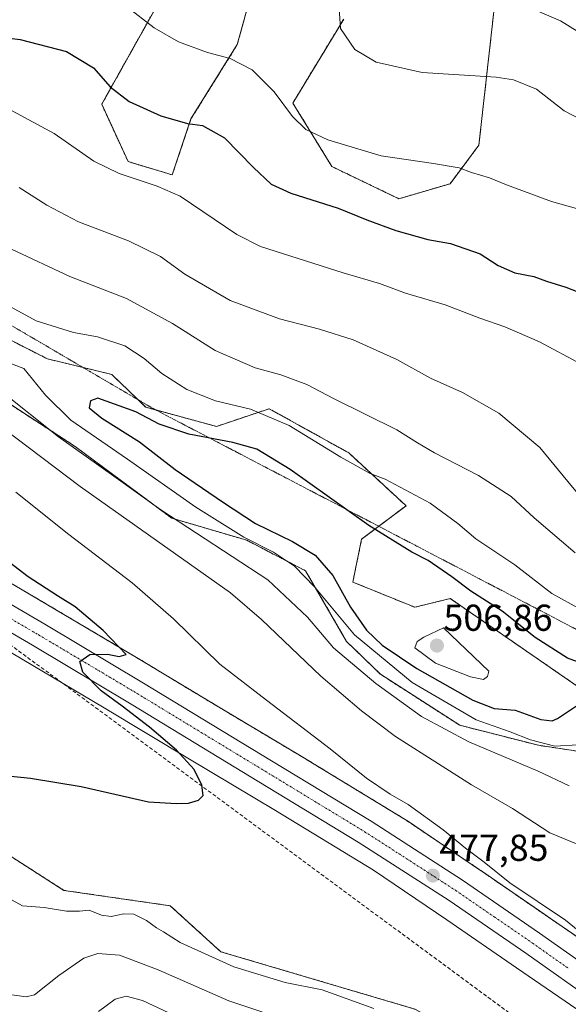
# Model space of a CAD drawing. Units: metres. Extents: x 570158 to 573606, y 4705653 to 4708001.
# Drawn here: x 570673 to 570820, y 4706843 to 4707106 of the extents above; entities that cross this region are included whole.
import ezdxf
from ezdxf.enums import TextEntityAlignment as Align

# ---------------------------------------------------------------- set-up
doc = ezdxf.new("R2010")
doc.units = ezdxf.units.M
doc.header["$MEASUREMENT"] = 0
for name, pattern in [('TRAZO_Y_PUNTO', [1, 0.5, -0.25, 0, -0.25]), ('TRAZOS', [0.75, 0.5, -0.25]), ('TRAZOS2', [0.375, 0.25, -0.125]), ('TRAZOSX2', [1.5, 1, -0.5])]:
    doc.linetypes.add(name, pattern=pattern)
for name, color, linetype, lineweight in [('Arbolado forestal', 92, 'TRAZOS', 0), ('Arbolado forestal CxS', 92, 'Continuous', 0), ('Carretera de calzada única', 19, 'Continuous', 13), ('Carretera de calzada única Cxs', 19, 'Continuous', 13), ('Carretera de calzada única eje', 19, 'TRAZO_Y_PUNTO', 0), ('Carátula', 7, 'Continuous', 5), ('Conducción de agua lineal', 5, 'TRAZOSX2', 0), ('Cultivos herbáceos CxS', 92, 'Continuous', 0), ('Curva de nivel maestra', 36, 'Continuous', 30), ('Curva de nivel normal', 36, 'Continuous', 0), ('Matorral', 135, 'Continuous', 0), ('Matorral CxS', 135, 'Continuous', 0), ('Núcleo urbano', 19, 'Continuous', 0), ('Núcleo urbano CxS', 19, 'Continuous', 0), ('Punto de cota en terreno', 7, 'Continuous', 0), ('Rótulo de punto de cota en terreno', 19, 'Continuous', 0), ('Vía pecuaria eje', 92, 'TRAZOS2', 0)]:
    doc.layers.add(name, color=color, linetype=linetype, lineweight=lineweight)
doc.styles.add('Arial', font='txt', dxfattribs={"height": 0.2})

# ---------------------------------------------------------------- blocks, each defined once
blk = doc.blocks.new('*U152')
at = {"layer": 'Cultivos herbáceos CxS', "color": 92, "linetype": 'Continuous', "lineweight": 0}
for points in [[(570827.84, 4706803.93, 479.25), (570813.63, 4706818.95, 479.02), (570794.42, 4706833.54, 478.98), (570779.09, 4706841.8, 479.06), (570727.2, 4706857.14, 479.25), (570713.72, 4706869.42, 477.57), (570685.27, 4706873.54, 477.98), (570660.05, 4706889.69, 476.85), (570644.65, 4706899.61, 475.85), (570621.07, 4706913.77, 474.76), (570606.84, 4706919.15, 474.77), (570581.94, 4706927, 475.37), (570568.36, 4706939.31, 474.47), (570568.36, 4706946.39, 473.41), (570566, 4706951.11, 472.95), (570534.94, 4706961.37, 473.16), (570517.02, 4706974.23, 471.72)], [(570519.83, 4707025.36, 469.41), (570543.7, 4707011.27, 469.84), (570568.62, 4706996.76, 470.43), (570589.91, 4706984.46, 471.09), (570617.04, 4706968.66, 471.71), (570642.54, 4706953.92, 472.68), (570665.95, 4706940.15, 473.32), (570696.03, 4706922.35, 474.21), (570718.83, 4706908.6, 475.05), (570741.82, 4706894.88, 475.8), (570768.03, 4706878.92, 476.44), (570787.67, 4706865.65, 477.05), (570806.29, 4706852.81, 477.57), (570827.2, 4706838.49, 478.12)]]:
    blk.add_polyline3d(points, dxfattribs=at)
blk = doc.blocks.new('*U153')
at = {"layer": 'Cultivos herbáceos CxS', "color": 92, "linetype": 'Continuous', "lineweight": 0}
for points in [[(570801.21, 4707117.37, 459.07), (570796.21, 4707072.82, 468.51), (570788.53, 4707062.51, 470.8), (570774.84, 4707058.49, 472.49), (570756.92, 4707067.09, 471.69), (570746.48, 4707084.08, 469.08), (570760.09, 4707106.54, 464.51)], [(570736.65, 4707117.97, 465.02), (570731.62, 4707099.72, 469.13), (570719.23, 4707079.82, 474.57), (570714.24, 4707064.87, 478.63), (570702.45, 4707068.41, 478.37), (570695.37, 4707083.75, 476.04), (570711.88, 4707113.25, 467.54)]]:
    blk.add_polyline3d(points, dxfattribs=at)
blk = doc.blocks.new('*U157')
at = {"layer": 'Curva de nivel normal', "color": 36, "linetype": 'Continuous', "lineweight": 0}
blk.add_polyline3d([(570809.97, 4707109.55, 460), (570818.08, 4707106.04, 460), (570826.96, 4707100.58, 460)], dxfattribs=at)
blk = doc.blocks.new('*U159')
at = {"layer": 'Curva de nivel normal', "color": 36, "linetype": 'Continuous', "lineweight": 0}
for points in [[(570826.04, 4706947.25, 495), (570815.68, 4706952.93, 495), (570805.87, 4706960.57, 495), (570795.42, 4706967.53, 495), (570790.6, 4706971.62, 495), (570783.19, 4706977.07, 495), (570771.19, 4706983.48, 495), (570767.18, 4706985.02, 495), (570759.34, 4706989.37, 495), (570745.53, 4706997.89, 495), (570735.19, 4707002.21, 495), (570725.8, 4707004.48, 495), (570718.15, 4707007.49, 495), (570711.42, 4707011.76, 495), (570706.77, 4707015.78, 495), (570701.56, 4707019.12, 495), (570694.29, 4707021.52, 495), (570687.8, 4707022.69, 495), (570677.81, 4707025.82, 495), (570671.13, 4707029.48, 495)], [(570653.48, 4707021.02, 495), (570674.52, 4707013.07, 495), (570680.36, 4707005.95, 495), (570687.14, 4706999.3, 495), (570702.25, 4706988.85, 495), (570720.53, 4706976.03, 495), (570733.39, 4706967.99, 495), (570741.3, 4706963.96, 495), (570746.89, 4706960.26, 495), (570752.27, 4706954.68, 495), (570762.98, 4706941.85, 495), (570778.39, 4706929.16, 495), (570795.52, 4706919.12, 495), (570804.6, 4706915.96, 495), (570810, 4706913.84, 495), (570816.54, 4706912.14, 495), (570822.67, 4706912.46, 495)]]:
    blk.add_polyline3d(points, dxfattribs=at)
blk = doc.blocks.new('*U160')
at = {"layer": 'Curva de nivel normal', "color": 36, "linetype": 'Continuous', "lineweight": 0}
for points in [[(570823.77, 4707014.16, 480), (570812.42, 4707020.23, 480), (570803.13, 4707024.24, 480), (570796.43, 4707026.59, 480), (570787.19, 4707030.14, 480), (570776.6, 4707033.24, 480), (570769.6, 4707035.82, 480), (570759.93, 4707038.66, 480), (570737.86, 4707045.69, 480), (570731.53, 4707048.91, 480), (570716.33, 4707059.15, 480), (570710.22, 4707061.83, 480), (570700.05, 4707065.21, 480), (570693.23, 4707068.58, 480), (570682.62, 4707075.96, 480), (570670.24, 4707082.58, 480), (570663.27, 4707084.27, 480), (570657.19, 4707084.23, 480), (570651.23, 4707085.05, 480), (570642.79, 4707087.48, 480), (570631.25, 4707092.29, 480), (570624.97, 4707096.52, 480), (570618.21, 4707100.36, 480), (570604.89, 4707107.1, 480)], [(570672.41, 4706980.02, 480), (570686.62, 4706968.68, 480), (570703.52, 4706955.78, 480), (570714.6, 4706946.19, 480), (570726.98, 4706934.01, 480), (570739.47, 4706924.42, 480), (570756.47, 4706911.41, 480), (570766.13, 4706903.55, 480), (570772.5, 4706899.28, 480), (570777.27, 4706896.52, 480), (570786.64, 4706889.72, 480), (570792.64, 4706884.82, 480), (570797.66, 4706881.05, 480), (570804.51, 4706875.56, 480), (570819.38, 4706865.61, 480), (570839.17, 4706849.44, 480)], [(570768.14, 4706841.98, 480), (570754.33, 4706846.91, 480), (570744.4, 4706848.91, 480), (570730.73, 4706853.09, 480), (570716.32, 4706859.6, 480), (570711.9, 4706862.41, 480), (570710.06, 4706863.54, 480), (570707.38, 4706865.5, 480), (570703.94, 4706867.16, 480), (570701.28, 4706867.3, 480), (570697.94, 4706866.55, 480), (570695.29, 4706866.93, 480), (570692, 4706868.24, 480), (570689.46, 4706867.96, 480), (570685.93, 4706867.95, 480), (570679.95, 4706868.94, 480), (570674.18, 4706869.42, 480), (570667.58, 4706872.97, 480)]]:
    blk.add_polyline3d(points, dxfattribs=at)
blk = doc.blocks.new('*U161')
at = {"layer": 'Curva de nivel normal', "color": 36, "linetype": 'Continuous', "lineweight": 0}
blk.add_polyline3d([(570835.65, 4707052.13, 470), (570815.59, 4707057.72, 470), (570807.73, 4707060.66, 470), (570803.58, 4707062.23, 470), (570799.04, 4707064.1, 470), (570794.21, 4707065.47, 470), (570790.93, 4707066.75, 470), (570784.04, 4707067.95, 470), (570770.07, 4707069.97, 470), (570755.86, 4707074.21, 470), (570749.98, 4707077, 470), (570746.38, 4707080.51, 470), (570741.45, 4707087.1, 470), (570735.6, 4707092.98, 470), (570729.71, 4707095.95, 470), (570723.64, 4707097.58, 470), (570715.92, 4707100.45, 470), (570709.44, 4707104.21, 470), (570702.01, 4707109.86, 470)], dxfattribs=at)
blk = doc.blocks.new('*U162')
at = {"layer": 'Curva de nivel normal', "color": 36, "linetype": 'Continuous', "lineweight": 0}
blk.add_polyline3d([(570747.22, 4706838.05, 485), (570729.4, 4706843.98, 485), (570710.46, 4706852.27, 485), (570700.1, 4706856.21, 485), (570694.37, 4706856.66, 485), (570690.63, 4706855.38, 485), (570683.94, 4706850.81, 485), (570677.4, 4706845.61, 485), (570675.14, 4706845.06, 485), (570670.72, 4706845.69, 485)], dxfattribs=at)
blk = doc.blocks.new('*U164')
at = {"layer": 'Curva de nivel normal', "color": 36, "linetype": 'Continuous', "lineweight": 0}
blk.add_polyline3d([(570825.71, 4707078.49, 465), (570818.99, 4707082.02, 465), (570811.6, 4707087.76, 465), (570805.44, 4707090.3, 465), (570800.8, 4707091, 465), (570781.07, 4707092.28, 465), (570768.71, 4707094.99, 465), (570763.04, 4707098.44, 465), (570759.21, 4707103.98, 465), (570758.66, 4707112.08, 465)], dxfattribs=at)
blk = doc.blocks.new('*U166')
at = {"layer": 'Curva de nivel maestra', "color": 36, "linetype": 'Continuous', "lineweight": 30}
for points in [[(570658.64, 4707102.98, 475), (570673.54, 4707101.04, 475), (570685.96, 4707097.82, 475), (570693.17, 4707093.52, 475), (570697.63, 4707088.42, 475), (570702.68, 4707084.52, 475), (570711.22, 4707080.69, 475), (570718.35, 4707078.61, 475), (570722.34, 4707078.12, 475), (570728.17, 4707074.78, 475), (570735.92, 4707066.85, 475), (570740.66, 4707062.35, 475), (570745.96, 4707059.98, 475), (570758.63, 4707055.99, 475), (570766.24, 4707052.82, 475), (570773.97, 4707049.96, 475), (570782.6, 4707047.59, 475), (570788.6, 4707046.5, 475), (570796.56, 4707043.76, 475), (570801.41, 4707040.63, 475), (570805.81, 4707038.69, 475), (570810.91, 4707037.67, 475), (570814.31, 4707036.42, 475), (570819.49, 4707034.82, 475), (570823.84, 4707033.16, 475)], [(570661.55, 4706905.07, 475), (570676.34, 4706903.58, 475), (570689.85, 4706901.29, 475), (570707.92, 4706897.22, 475), (570715.34, 4706896.74, 475), (570718.55, 4706896.86, 475), (570721.27, 4706897.66, 475), (570722.46, 4706898.94, 475), (570722.15, 4706901.67, 475), (570720.13, 4706905.83, 475), (570715.34, 4706911.04, 475), (570708.12, 4706917.14, 475), (570700.8, 4706922.82, 475), (570695.22, 4706926.94, 475), (570690.36, 4706931.93, 475), (570689.54, 4706934.7, 475), (570692.18, 4706936.62, 475), (570696.94, 4706936.7, 475), (570700, 4706936.06, 475), (570701.91, 4706936.6, 475), (570695.77, 4706943.07, 475), (570688.32, 4706949.34, 475), (570683.58, 4706952.27, 475), (570675.74, 4706957.42, 475), (570666.81, 4706964.16, 475)]]:
    blk.add_polyline3d(points, dxfattribs=at)
blk = doc.blocks.new('5PATER')
at = {"layer": 'Carátula', "linetype": 'Continuous', "lineweight": 5}
h = blk.add_hatch(color=250, dxfattribs=at)
edge = h.paths.add_edge_path()
edge.add_ellipse((0, 0.01), major_axis=(-1.33, -1.34), ratio=0.999422, start_angle=0, end_angle=360)

msp = doc.modelspace()

# ---------------------------------------------------------------- linework, layer by layer
at = {"layer": 'Arbolado forestal', "color": 92, "linetype": 'TRAZOS', "lineweight": 0}
for points in [[(570736.65, 4707117.97, 465.02), (570731.62, 4707099.72, 469.13), (570719.23, 4707079.82, 474.57), (570714.24, 4707064.87, 478.63), (570702.45, 4707068.41, 478.37), (570695.37, 4707083.75, 476.04), (570711.88, 4707113.25, 467.54)], [(570801.21, 4707117.37, 459.07), (570796.21, 4707072.82, 468.51), (570788.53, 4707062.51, 470.8), (570774.84, 4707058.49, 472.49), (570756.92, 4707067.09, 471.69), (570746.48, 4707084.08, 469.08), (570760.09, 4707106.54, 464.51)], [(570518.48, 4707088.47, 481.2), (570540.88, 4707070.77, 482.85), (570572.72, 4707053.07, 483.43), (570617.54, 4707034.19, 485.09), (570652.77, 4707009.65, 485.67), (570666.93, 4707006.11, 487.79), (570688.24, 4706992.27, 490.12), (570714.1, 4706973.07, 489.51), (570734.14, 4706967.17, 494.14), (570749.89, 4706958.99, 495.5), (570760.86, 4706940.08, 492.34), (570769.9, 4706931.33, 491.92), (570791.08, 4706917.7, 492.2), (570812.13, 4706912.33, 493.81), (570831.23, 4706909.46, 495.77)], [(570669.99, 4707021.2, 496.35), (570680.88, 4707015.66, 496.47), (570690.41, 4707013.35, 497.32), (570698.1, 4707011.49, 497.48), (570705.03, 4707004.78, 498.46), (570707.13, 4707002.74, 498.7), (570709.83, 4707002.01, 498.46), (570726.03, 4706997.61, 498.21), (570740.18, 4707002.33, 493.99), (570761.41, 4706990.54, 494.04), (570776.74, 4706976.38, 496), (570769.44, 4706970.9, 498.97), (570764.87, 4706967.47, 501.57), (570762.51, 4706955.99, 502.59), (570779.1, 4706949.24, 503.42), (570788.53, 4706951.6, 501.89), (570811.55, 4706935.71, 501.24), (570822.73, 4706928, 500.86)], [(570517.02, 4706974.23, 471.72), (570534.94, 4706961.37, 473.16), (570566, 4706951.11, 472.95), (570568.36, 4706946.39, 473.41), (570568.36, 4706939.31, 474.47), (570581.94, 4706927, 475.37), (570606.84, 4706919.15, 474.77), (570621.07, 4706913.77, 474.76), (570644.65, 4706899.61, 475.85), (570660.05, 4706889.69, 476.85), (570685.27, 4706873.54, 477.98), (570713.72, 4706869.42, 477.57), (570727.2, 4706857.14, 479.25), (570779.09, 4706841.8, 479.06), (570794.42, 4706833.54, 478.98), (570813.63, 4706818.95, 479.02), (570827.84, 4706803.93, 479.25)], [(570836.31, 4706851.64, 479.75), (570815.35, 4706866, 478.8), (570813.81, 4706867.06, 478.76), (570796.72, 4706878.85, 478.42), (570796.66, 4706878.89, 478.42), (570776.82, 4706892.28, 478.01), (570776.81, 4706892.29, 478.01), (570776.8, 4706892.3, 478), (570776.79, 4706892.3, 478), (570776.51, 4706892.48, 477.94), (570750.12, 4706908.56, 477.02), (570750.06, 4706908.6, 477.02), (570727.06, 4706922.32, 476.07), (570704.26, 4706936.07, 475.08), (570704.21, 4706936.1, 475.08), (570674.09, 4706953.93, 474.04), (570674.09, 4706953.93, 474.04), (570674.08, 4706953.93, 474.04), (570674.07, 4706953.94, 474.04), (570650.62, 4706967.73, 473.32)]]:
    msp.add_polyline3d(points, dxfattribs=at)
at = {"layer": 'Arbolado forestal CxS', "color": 92, "linetype": 'Continuous', "lineweight": 0}
for points in [[(570711.88, 4707113.25, 467.54), (570695.37, 4707083.75, 476.04), (570702.45, 4707068.41, 478.37), (570714.24, 4707064.87, 478.63), (570719.23, 4707079.82, 474.57), (570731.62, 4707099.72, 469.13), (570736.65, 4707117.97, 465.02)], [(570760.09, 4707106.54, 464.51), (570746.48, 4707084.08, 469.08), (570756.92, 4707067.09, 471.69), (570774.84, 4707058.49, 472.49), (570788.53, 4707062.51, 470.8), (570796.21, 4707072.82, 468.51), (570801.21, 4707117.37, 459.07)], [(570822.73, 4706928, 500.86), (570811.55, 4706935.71, 501.24), (570788.53, 4706951.6, 501.89), (570779.1, 4706949.24, 503.42), (570762.51, 4706955.99, 502.59), (570764.87, 4706967.47, 501.57), (570776.74, 4706976.38, 496), (570761.41, 4706990.54, 494.04), (570740.18, 4707002.33, 493.99), (570726.03, 4706997.61, 498.21), (570707.13, 4707002.74, 498.7), (570698.1, 4707011.49, 497.48), (570680.88, 4707015.66, 496.47), (570669.99, 4707021.2, 496.35), (570655.27, 4707025.93, 497.38), (570634.05, 4707045.99, 492.98), (570608.1, 4707051.89, 492.32), (570578.62, 4707064.87, 493.73), (570563.29, 4707084.93, 497.18), (570555.04, 4707087.29, 497.81), (570522.02, 4707102.63, 491.6)], [(570518.48, 4707088.47, 481.2), (570540.88, 4707070.77, 482.85), (570572.73, 4707053.07, 483.43), (570617.54, 4707034.19, 485.09), (570652.77, 4707009.65, 485.67), (570666.93, 4707006.11, 487.79), (570688.24, 4706992.27, 490.12), (570714.1, 4706973.07, 489.51), (570734.14, 4706967.17, 494.14), (570749.89, 4706958.99, 495.5), (570760.86, 4706940.08, 492.34), (570769.9, 4706931.33, 491.92), (570791.08, 4706917.7, 492.2), (570812.13, 4706912.33, 493.81), (570831.23, 4706909.46, 495.77)], [(570517.02, 4706974.23, 471.72), (570534.94, 4706961.37, 473.16), (570566, 4706951.11, 472.95), (570568.36, 4706946.39, 473.41), (570568.36, 4706939.31, 474.47), (570581.94, 4706927, 475.37), (570606.84, 4706919.15, 474.77), (570621.07, 4706913.77, 474.76), (570644.65, 4706899.61, 475.85), (570660.05, 4706889.69, 476.85), (570685.27, 4706873.54, 477.98), (570713.72, 4706869.42, 477.57), (570727.2, 4706857.14, 479.25), (570779.09, 4706841.8, 479.06), (570794.42, 4706833.54, 478.98), (570813.63, 4706818.95, 479.02), (570827.84, 4706803.93, 479.25)], [(570836.31, 4706851.64, 479.75), (570815.35, 4706866, 478.8), (570813.81, 4706867.06, 478.76), (570796.72, 4706878.85, 478.42), (570796.66, 4706878.89, 478.42), (570776.82, 4706892.28, 478.01), (570776.81, 4706892.29, 478.01), (570776.8, 4706892.3, 478), (570776.79, 4706892.3, 478), (570776.51, 4706892.48, 477.94), (570750.12, 4706908.56, 477.02), (570750.06, 4706908.6, 477.02), (570727.06, 4706922.32, 476.07), (570704.27, 4706936.06, 475.08), (570704.21, 4706936.1, 475.08), (570674.1, 4706953.93, 474.04), (570674.09, 4706953.93, 474.04), (570674.09, 4706953.93, 474.04), (570674.07, 4706953.94, 474.04), (570650.62, 4706967.73, 473.32)]]:
    msp.add_polyline3d(points, dxfattribs=at)
at = {"layer": 'Carretera de calzada única', "color": 19, "linetype": 'Continuous', "lineweight": 13}
for points in [[(570827.91, 4706843.17, 478.74), (570808.73, 4706856.76, 478.22), (570788.23, 4706870.81, 477.55), (570763.94, 4706886.47, 476.91), (570737.39, 4706902.6, 476.19), (570703.21, 4706923.35, 475.17), (570676.83, 4706939.07, 474.4), (570646.71, 4706956.63, 473.44), (570612.21, 4706976.69, 472.4), (570578.78, 4706995.79, 471.28), (570493.76, 4707045.43, 468.85)], [(570652.03, 4706961.09, 473.73), (570680.14, 4706944.69, 474.54), (570706.57, 4706928.96, 475.35), (570740.78, 4706908.18, 476.59), (570767.39, 4706892.01, 477.43), (570791.85, 4706876.25, 478.1), (570812.46, 4706862.1, 478.39), (570831.67, 4706848.51, 478.87)]]:
    msp.add_polyline3d(points, dxfattribs=at)
at = {"layer": 'Carretera de calzada única Cxs', "color": 19, "linetype": 'Continuous', "lineweight": 13}
for points in [[(570497.14, 4707051.24, 468.86), (570582.17, 4707001.59, 471.51), (570615.48, 4706982.34, 472.55), (570647.31, 4706963.84, 473.59), (570647.31, 4706963.84, 473.59), (570649.95, 4706962.28, 473.67), (570652.03, 4706961.09, 473.73), (570680.14, 4706944.69, 474.54), (570706.57, 4706928.96, 475.35), (570740.78, 4706908.18, 476.59), (570767.39, 4706892.01, 477.43), (570791.85, 4706876.25, 478.1), (570812.46, 4706862.1, 478.39), (570831.67, 4706848.51, 478.87)], [(570827.91, 4706843.17, 478.74), (570808.73, 4706856.76, 478.22), (570788.23, 4706870.81, 477.55), (570763.94, 4706886.47, 476.91), (570737.39, 4706902.6, 476.19), (570703.21, 4706923.35, 475.17), (570676.83, 4706939.07, 474.4), (570646.71, 4706956.63, 473.44), (570612.21, 4706976.69, 472.4), (570578.78, 4706995.79, 471.28), (570493.76, 4707045.43, 468.85)]]:
    msp.add_polyline3d(points, dxfattribs=at)
at = {"layer": 'Carretera de calzada única eje', "color": 19, "linetype": 'TRAZO_Y_PUNTO', "lineweight": 0}
msp.add_polyline3d([(570648.86, 4706959.15, 473.78), (570649.37, 4706958.85, 473.8), (570664.42, 4706950.08, 474.17), (570678.48, 4706941.88, 474.57), (570691.71, 4706934.01, 475.02), (570704.89, 4706926.16, 475.36), (570722, 4706915.76, 475.94), (570739.08, 4706905.4, 476.47), (570752.35, 4706897.33, 476.9), (570765.67, 4706889.24, 477.34), (570777.82, 4706881.41, 477.58), (570790.03, 4706873.52, 478), (570800.33, 4706866.46, 478.23), (570810.58, 4706859.43, 478.46), (570820.19, 4706852.63, 478.68)], dxfattribs=at)
at = {"layer": 'Conducción de agua lineal', "color": 5, "linetype": 'TRAZOSX2', "lineweight": 0}
msp.add_polyline3d([(570167.01, 4707228.42, 459.08), (570576.72, 4706982.2, 470.71), (570649.02, 4706955.43, 473.51), (571102.33, 4706620.72, 484.87), (571170, 4706536.62, 484.74), (571474.16, 4706174.16, 490.44), (571476.67, 4706171.71, 489.82)], dxfattribs=at)
at = {"layer": 'Cultivos herbáceos CxS', "color": 92, "linetype": 'Continuous', "lineweight": 0}
for points in [[(570736.65, 4707117.97, 465.02), (570731.62, 4707099.72, 469.13), (570719.23, 4707079.82, 474.57), (570714.24, 4707064.87, 478.63), (570702.45, 4707068.41, 478.37), (570695.37, 4707083.75, 476.04), (570711.88, 4707113.25, 467.54)], [(570801.21, 4707117.37, 459.07), (570796.21, 4707072.82, 468.51), (570788.53, 4707062.51, 470.8), (570774.84, 4707058.49, 472.49), (570756.92, 4707067.09, 471.69), (570746.48, 4707084.08, 469.08), (570760.09, 4707106.54, 464.51)], [(570519.83, 4707025.36, 469.41), (570543.7, 4707011.27, 469.84), (570568.62, 4706996.76, 470.43), (570589.91, 4706984.46, 471.09), (570617.04, 4706968.66, 471.71), (570642.54, 4706953.92, 472.68), (570665.95, 4706940.15, 473.32), (570696.03, 4706922.35, 474.21), (570718.83, 4706908.6, 475.05), (570741.82, 4706894.88, 475.8), (570768.03, 4706878.92, 476.44), (570787.67, 4706865.65, 477.05), (570806.29, 4706852.81, 477.57), (570827.2, 4706838.49, 478.12)], [(570517.02, 4706974.23, 471.72), (570534.94, 4706961.37, 473.16), (570566, 4706951.11, 472.95), (570568.36, 4706946.39, 473.41), (570568.36, 4706939.31, 474.47), (570581.94, 4706927, 475.37), (570606.84, 4706919.15, 474.77), (570621.07, 4706913.77, 474.76), (570644.65, 4706899.61, 475.85), (570660.05, 4706889.69, 476.85), (570685.27, 4706873.54, 477.98), (570713.72, 4706869.42, 477.57), (570727.2, 4706857.14, 479.25), (570779.09, 4706841.8, 479.06), (570794.42, 4706833.54, 478.98), (570813.63, 4706818.95, 479.02), (570827.84, 4706803.93, 479.25)]]:
    msp.add_polyline3d(points, dxfattribs=at)
at = {"layer": 'Curva de nivel maestra', "color": 36, "linetype": 'Continuous', "lineweight": 30}
msp.add_polyline3d([(570832.6, 4706930.97, 500), (570819.95, 4706935.66, 500), (570811.26, 4706941.15, 500), (570802.42, 4706948.19, 500), (570794.04, 4706953.59, 500), (570789.01, 4706957.38, 500), (570782.66, 4706961.77, 500), (570778.3, 4706963.95, 500), (570766.8, 4706971.11, 500), (570745.77, 4706986.1, 500), (570736.82, 4706991.52, 500), (570730.44, 4706993.28, 500), (570718.64, 4706995.52, 500), (570710.7, 4706998.18, 500), (570704.53, 4707001.54, 500), (570694.38, 4707005.14, 500), (570692.36, 4707004.41, 500), (570692.06, 4707002.62, 500), (570695.43, 4706999.78, 500), (570705.46, 4706993.48, 500), (570714.99, 4706986.09, 500), (570727.63, 4706977.47, 500), (570736.52, 4706971.65, 500), (570746.4, 4706966.86, 500), (570752.4, 4706963.14, 500), (570757.19, 4706957.76, 500), (570761.86, 4706949.3, 500), (570766.19, 4706943.12, 500), (570770.4, 4706939.12, 500), (570779.6, 4706932.86, 500), (570794.59, 4706924.37, 500), (570800.26, 4706922.22, 500), (570805.93, 4706921.76, 500), (570812.78, 4706919.2, 500), (570815.79, 4706918.89, 500), (570817.23, 4706919.52, 500), (570822.56, 4706923.08, 500)], dxfattribs=at)
at = {"layer": 'Curva de nivel normal', "color": 36, "linetype": 'Continuous', "lineweight": 0}
for points in [[(570826.9, 4706974.6, 485), (570819.96, 4706982.84, 485), (570812.54, 4706991.93, 485), (570801.55, 4707001.13, 485), (570791.84, 4707006.64, 485), (570783.27, 4707010.54, 485), (570774.27, 4707015.54, 485), (570762.58, 4707020.74, 485), (570753.6, 4707023.6, 485), (570742.95, 4707026.42, 485), (570729.74, 4707031.32, 485), (570717.62, 4707038.36, 485), (570711.09, 4707043.02, 485), (570702.54, 4707047.26, 485), (570689.15, 4707052.3, 485), (570680.7, 4707056.79, 485), (570673.27, 4707061.47, 485)], [(570821.98, 4706963.8, 490), (570811, 4706973.18, 490), (570804.84, 4706978.88, 490), (570796.12, 4706984.48, 490), (570784.39, 4706990.5, 490), (570779.8, 4706993.18, 490), (570774.28, 4706996.66, 490), (570757.52, 4707005.02, 490), (570750.19, 4707008.82, 490), (570743.3, 4707011.43, 490), (570736.36, 4707013.29, 490), (570725.71, 4707017.95, 490), (570714.34, 4707025.15, 490), (570701.98, 4707031.83, 490), (570686.84, 4707037.66, 490), (570671.26, 4707045.05, 490)], [(570668.44, 4707007.11, 490), (570683.8, 4706994.82, 490), (570698.64, 4706984.32, 490), (570711.16, 4706975.29, 490), (570739.77, 4706956.54, 490), (570750.39, 4706946.57, 490), (570757.33, 4706938.36, 490), (570768.67, 4706928.82, 490), (570780.84, 4706920.04, 490), (570793.56, 4706913.27, 490), (570812.06, 4706905.44, 490), (570820.32, 4706901.47, 490)], [(570669.1, 4706997.07, 485), (570689.61, 4706981.52, 485), (570729.8, 4706953.09, 485), (570738.12, 4706945.99, 485), (570753.98, 4706930.8, 485), (570764.86, 4706921.58, 485), (570773.88, 4706914.71, 485), (570794.23, 4706901.79, 485), (570805.23, 4706895.42, 485), (570815.14, 4706888.94, 485), (570828.96, 4706883.21, 485)], [(570797.45, 4706929.92, 505), (570798.56, 4706930.72, 505), (570798.84, 4706932.19, 505), (570786.72, 4706943.75, 505), (570781.46, 4706941.21, 505), (570779.71, 4706940.06, 505), (570779.06, 4706938.36, 505), (570784.59, 4706934.29, 505), (570793.93, 4706930.63, 505), (570797.45, 4706929.92, 505)], [(570713.29, 4706840.8, 490), (570706.28, 4706844.07, 490), (570701.94, 4706845.29, 490), (570698.94, 4706844.44, 490), (570694.55, 4706841.16, 490)]]:
    msp.add_polyline3d(points, dxfattribs=at)
at = {"layer": 'Matorral', "color": 135, "linetype": 'Continuous', "lineweight": 0}
for points in [[(570518.48, 4707088.47, 481.2), (570540.88, 4707070.77, 482.85), (570572.72, 4707053.07, 483.43), (570617.54, 4707034.19, 485.09), (570652.77, 4707009.65, 485.67), (570666.93, 4707006.11, 487.79), (570688.24, 4706992.27, 490.12), (570714.1, 4706973.07, 489.51), (570734.14, 4706967.17, 494.14), (570749.89, 4706958.99, 495.5), (570760.86, 4706940.08, 492.34), (570769.9, 4706931.33, 491.92), (570791.08, 4706917.7, 492.2), (570812.13, 4706912.33, 493.81), (570831.23, 4706909.46, 495.77)], [(570669.99, 4707021.2, 496.35), (570680.88, 4707015.66, 496.47), (570690.41, 4707013.35, 497.32), (570698.1, 4707011.49, 497.48), (570705.03, 4707004.78, 498.46), (570707.13, 4707002.74, 498.7), (570709.83, 4707002.01, 498.46), (570726.03, 4706997.61, 498.21), (570740.18, 4707002.33, 493.99), (570761.41, 4706990.54, 494.04), (570776.74, 4706976.38, 496), (570769.44, 4706970.9, 498.97), (570764.87, 4706967.47, 501.57), (570762.51, 4706955.99, 502.59), (570779.1, 4706949.24, 503.42), (570788.53, 4706951.6, 501.89), (570811.55, 4706935.71, 501.24), (570822.73, 4706928, 500.86)]]:
    msp.add_polyline3d(points, dxfattribs=at)
at = {"layer": 'Matorral CxS', "color": 135, "linetype": 'Continuous', "lineweight": 0}
for points in [[(570522.02, 4707102.63, 491.6), (570555.04, 4707087.29, 497.81), (570563.29, 4707084.93, 497.18), (570578.62, 4707064.87, 493.73), (570608.1, 4707051.89, 492.32), (570634.05, 4707045.99, 492.98), (570655.27, 4707025.93, 497.38), (570669.99, 4707021.2, 496.35), (570680.88, 4707015.66, 496.47), (570698.1, 4707011.49, 497.48), (570707.13, 4707002.74, 498.7), (570726.03, 4706997.61, 498.21), (570740.18, 4707002.33, 493.99), (570761.41, 4706990.54, 494.04), (570776.74, 4706976.38, 496), (570764.87, 4706967.47, 501.57), (570762.51, 4706955.99, 502.59), (570779.1, 4706949.24, 503.42), (570788.53, 4706951.6, 501.89), (570811.55, 4706935.71, 501.24), (570822.73, 4706928, 500.86)], [(570831.23, 4706909.46, 495.77), (570812.13, 4706912.33, 493.81), (570791.08, 4706917.7, 492.2), (570769.9, 4706931.33, 491.92), (570760.86, 4706940.08, 492.34), (570749.89, 4706958.99, 495.5), (570734.14, 4706967.17, 494.14), (570714.1, 4706973.07, 489.51), (570688.24, 4706992.27, 490.12), (570666.93, 4707006.11, 487.79), (570652.77, 4707009.65, 485.67), (570617.54, 4707034.19, 485.09), (570572.73, 4707053.07, 483.43), (570540.88, 4707070.77, 482.85), (570518.48, 4707088.47, 481.2)]]:
    msp.add_polyline3d(points, dxfattribs=at)
at = {"layer": 'Núcleo urbano', "color": 19, "linetype": 'Continuous', "lineweight": 0}
for points in [[(570519.83, 4707025.36, 469.41), (570543.7, 4707011.27, 469.84), (570568.62, 4706996.76, 470.43), (570589.91, 4706984.46, 471.09), (570617.04, 4706968.66, 471.71), (570642.54, 4706953.92, 472.68), (570665.95, 4706940.15, 473.32), (570696.03, 4706922.35, 474.21), (570718.83, 4706908.6, 475.05), (570741.82, 4706894.88, 475.8), (570768.03, 4706878.92, 476.44), (570787.67, 4706865.65, 477.05), (570806.29, 4706852.81, 477.57), (570827.2, 4706838.49, 478.12)], [(570836.31, 4706851.64, 479.75), (570815.35, 4706866, 478.8), (570813.81, 4706867.06, 478.76), (570796.72, 4706878.85, 478.42), (570796.66, 4706878.89, 478.42), (570776.82, 4706892.28, 478.01), (570776.81, 4706892.29, 478.01), (570776.8, 4706892.3, 478), (570776.79, 4706892.3, 478), (570776.51, 4706892.48, 477.94), (570750.12, 4706908.56, 477.02), (570750.06, 4706908.6, 477.02), (570727.06, 4706922.32, 476.07), (570704.26, 4706936.07, 475.08), (570704.21, 4706936.1, 475.08), (570674.09, 4706953.93, 474.04), (570674.09, 4706953.93, 474.04), (570674.08, 4706953.93, 474.04), (570674.07, 4706953.94, 474.04), (570650.62, 4706967.73, 473.32)]]:
    msp.add_polyline3d(points, dxfattribs=at)
at = {"layer": 'Núcleo urbano CxS', "color": 19, "linetype": 'Continuous', "lineweight": 0}
for points in [[(570827.2, 4706838.49, 478.12), (570806.29, 4706852.81, 477.57), (570787.67, 4706865.65, 477.05), (570768.03, 4706878.92, 476.44), (570741.82, 4706894.88, 475.8), (570718.83, 4706908.6, 475.05), (570696.03, 4706922.35, 474.21), (570665.95, 4706940.15, 473.32), (570642.54, 4706953.92, 472.68), (570617.04, 4706968.66, 471.71), (570589.91, 4706984.46, 471.09), (570568.62, 4706996.76, 470.43), (570543.7, 4707011.27, 469.84), (570519.83, 4707025.36, 469.41)], [(570650.62, 4706967.73, 473.32), (570674.07, 4706953.94, 474.04), (570674.09, 4706953.93, 474.04), (570674.09, 4706953.93, 474.04), (570674.1, 4706953.93, 474.04), (570704.21, 4706936.1, 475.08), (570704.27, 4706936.06, 475.08), (570727.06, 4706922.32, 476.07), (570750.06, 4706908.6, 477.02), (570750.12, 4706908.56, 477.02), (570776.51, 4706892.48, 477.94), (570776.79, 4706892.3, 478), (570776.8, 4706892.3, 478), (570776.81, 4706892.29, 478.01), (570776.82, 4706892.28, 478.01), (570796.66, 4706878.89, 478.42), (570796.72, 4706878.85, 478.42), (570813.81, 4706867.06, 478.76), (570815.35, 4706866, 478.8), (570836.31, 4706851.64, 479.75)]]:
    msp.add_polyline3d(points, dxfattribs=at)
at = {"layer": 'Vía pecuaria eje', "color": 92, "linetype": 'TRAZOS2', "lineweight": 0}
msp.add_polyline3d([(570670.51, 4707025.02, 495.87), (570674.8, 4707022.5, 495.83), (570679.1, 4707019.99, 496.03), (570683.39, 4707017.47, 496.43), (570687.68, 4707014.95, 496.97), (570691.97, 4707012.44, 497.55), (570696.26, 4707009.92, 498.09), (570700.56, 4707007.4, 498.39), (570704.85, 4707004.89, 498.46), (570709.14, 4707002.37, 498.45), (570713.52, 4707000.09, 498.59), (570717.89, 4706997.8, 498.86), (570722.27, 4706995.52, 499.44), (570726.65, 4706993.24, 500.09), (570731.02, 4706990.95, 500.74), (570735.4, 4706988.67, 501.19), (570739.78, 4706986.38, 501.22), (570744.15, 4706984.1, 500.93), (570748.53, 4706981.82, 500.65), (570752.91, 4706979.53, 500.43), (570757.29, 4706977.25, 499.93), (570761.66, 4706974.96, 499.81), (570766.04, 4706972.68, 499.26), (570770.42, 4706970.4, 498.84), (570774.79, 4706968.11, 498.58), (570779.17, 4706965.83, 498.76), (570783.55, 4706963.54, 498.8), (570787.92, 4706961.26, 498.68), (570792.3, 4706958.98, 498.34), (570796.68, 4706956.69, 498.19), (570801.05, 4706954.41, 497.96), (570805.43, 4706952.12, 497.86), (570809.81, 4706949.84, 497.37), (570814.18, 4706947.56, 496.92), (570818.56, 4706945.27, 496.87), (570822.94, 4706942.99, 496.82)], dxfattribs=at)

# ---------------------------------------------------------------- block references
at = {"layer": 'Cultivos herbáceos CxS', "color": 92, "linetype": 'Continuous', "lineweight": 0}
for name in ['*U153', '*U152']:
    msp.add_blockref(name, (0, 0), dxfattribs=at)
at = {"layer": 'Curva de nivel maestra', "color": 36, "linetype": 'Continuous', "lineweight": 30}
msp.add_blockref('*U166', (0, 0), dxfattribs=at)
at = {"layer": 'Curva de nivel normal', "color": 36, "linetype": 'Continuous', "lineweight": 0}
for name in ['*U157', '*U164', '*U161', '*U160', '*U162', '*U159']:
    msp.add_blockref(name, (0, 0), dxfattribs=at)
at = {"layer": 'Punto de cota en terreno', "linetype": 'Continuous', "lineweight": 0}
for p in [(570785, 4706939, 506.86), (570783.9, 4706877.49, 477.85)]:
    msp.add_blockref('5PATER', p, dxfattribs=at)

# ---------------------------------------------------------------- texts
at = {"layer": 'Rótulo de punto de cota en terreno', "color": 19, "linetype": 'Continuous', "lineweight": 0, "style": 'Arial'}
for s, p in [('506,86', (570786.76, 4706940.76)), ('477,85', (570785.66, 4706879.25))]:
    msp.add_text(s, height=7, dxfattribs=at).set_placement(p, align=Align.BOTTOM_LEFT)

doc.saveas('drawing.dxf')
